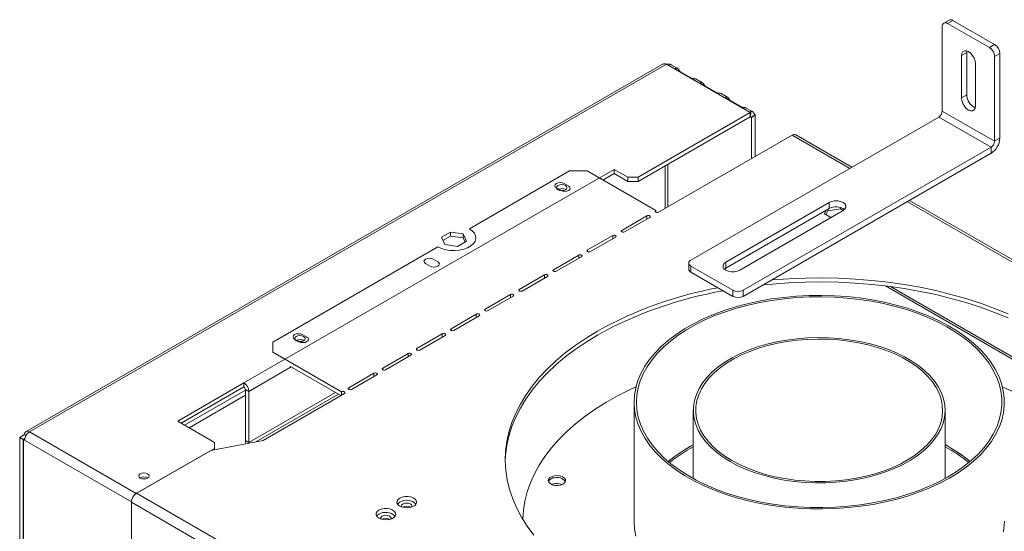
# Model space of a CAD drawing. Units: millimetres. Extents: x 6 to 258, y 5 to 199.
# Drawn here: x 207 to 240, y 73 to 90 of the extents above; entities that cross this region are included whole.
import ezdxf

# ---------------------------------------------------------------- set-up
doc = ezdxf.new("R2010")
doc.units = ezdxf.units.MM

msp = doc.modelspace()

# ---------------------------------------------------------------- linework, layer by layer
at = {"color": 7, "linetype": 'Continuous', "lineweight": 15}
for p, q in [((238.039, 89.815), (237.862, 89.713)), ((238.164, 89.803), (237.987, 89.701)), ((238.164, 89.803), (239.578, 88.986)), ((237.81, 86.741), (237.81, 89.598)), ((237.987, 89.701), (239.401, 88.884)), ((238.635, 88.714), (238.641, 88.772)), ((239.401, 88.884), (239.578, 88.986)), ((238.459, 88.612), (238.635, 88.714)), ((238.459, 87.183), (238.459, 88.612)), ((238.635, 87.285), (238.635, 88.714)), ((239.755, 88.68), (239.578, 88.578)), ((239.578, 85.72), (239.578, 88.578)), ((239.755, 85.822), (239.755, 88.68)), ((228.384, 88.331), (206.882, 75.918)), ((228.5, 88.319), (206.998, 75.906)), ((228.5, 88.319), (231.329, 86.686)), ((228.867, 88.186), (228.661, 88.305)), ((228.816, 88.16), (229.366, 87.842)), ((238.93, 88.34), (238.93, 86.911)), ((229.712, 87.698), (229.506, 87.817)), ((229.661, 87.672), (230.211, 87.355)), ((230.557, 87.211), (230.35, 87.33)), ((230.506, 87.184), (231.056, 86.867)), ((238.459, 87.183), (238.635, 87.285)), ((231.401, 86.723), (231.195, 86.842)), ((231.329, 86.686), (227.546, 84.502)), ((227.546, 84.366), (231.329, 86.55)), ((229.325, 81.706), (237.693, 86.536)), ((231.329, 86.55), (231.329, 86.686)), ((231.35, 86.697), (231.335, 86.553)), ((231.492, 86.615), (231.375, 86.53)), ((231.494, 86.591), (231.376, 86.523)), ((231.376, 86.523), (231.376, 85.135)), ((231.494, 85.203), (231.494, 86.591)), ((237.693, 86.536), (239.46, 85.516)), ((237.81, 86.741), (239.578, 85.72)), ((232.743, 85.924), (228.235, 83.322)), ((234.761, 84.844), (232.868, 85.936)), ((239.578, 85.72), (239.755, 85.822)), ((231.093, 80.686), (239.46, 85.516)), ((239.46, 85.312), (239.46, 85.516)), ((231.093, 80.481), (239.46, 85.312)), ((224.965, 83.747), (226.732, 84.768)), ((226.732, 84.768), (227.192, 84.502)), ((226.732, 84.631), (226.732, 84.768)), ((221.848, 82.764), (225.23, 84.717)), ((225.819, 84.717), (225.23, 84.717)), ((225.819, 84.717), (228.141, 83.376)), ((226.349, 84.41), (226.732, 84.631)), ((226.732, 84.631), (227.192, 84.366)), ((227.192, 84.502), (227.546, 84.502)), ((227.192, 84.366), (227.192, 84.502)), ((227.546, 84.502), (227.546, 84.366)), ((224.941, 84.053), (224.788, 84.142)), ((225.2, 84.203), (225.047, 84.291)), ((227.546, 84.366), (227.192, 84.366)), ((214.24, 77.556), (224.965, 83.747)), ((230.504, 81.638), (233.992, 83.652)), ((230.504, 81.434), (233.992, 83.448)), ((234.371, 83.437), (233.948, 83.371)), ((233.992, 83.652), (233.992, 83.448)), ((234.371, 83.437), (234.371, 83.485)), ((234.466, 83.381), (234.371, 83.437)), ((248.667, 76.816), (236.705, 83.721)), ((227.84, 83.203), (226.989, 82.711)), ((227.083, 82.657), (227.935, 83.148)), ((228.141, 83.322), (228.141, 83.376)), ((234.463, 83.38), (230.975, 81.366)), ((233.834, 83.263), (233.894, 83.391)), ((234.048, 83.14), (233.834, 83.263)), ((233.948, 83.371), (233.884, 83.234)), ((233.948, 83.371), (233.948, 83.422)), ((220.906, 82.476), (221.216, 82.654)), ((221.019, 82.231), (220.906, 82.476)), ((220.956, 82.368), (221.216, 82.518)), ((221.216, 82.654), (221.639, 82.589)), ((221.216, 82.654), (221.216, 82.518)), ((221.216, 82.518), (221.639, 82.453)), ((221.639, 82.589), (221.752, 82.345)), ((221.639, 82.589), (221.639, 82.453)), ((221.639, 82.453), (221.702, 82.316)), ((226.689, 82.538), (225.837, 82.047)), ((225.932, 81.992), (226.783, 82.483)), ((215.213, 78.934), (220.787, 82.152)), ((221.442, 82.166), (221.019, 82.231)), ((221.752, 82.345), (221.442, 82.166)), ((225.537, 81.873), (224.686, 81.382)), ((224.78, 81.327), (225.631, 81.819)), ((220.522, 81.502), (220.368, 81.59)), ((220.781, 81.652), (220.628, 81.74)), ((229.252, 81.604), (229.252, 81.4)), ((229.325, 81.502), (230.739, 80.686)), ((229.325, 81.502), (229.325, 81.298)), ((230.457, 81.4), (230.504, 81.434)), ((230.504, 81.638), (230.504, 81.434)), ((224.385, 81.208), (223.534, 80.717)), ((223.628, 80.662), (224.48, 81.154)), ((229.325, 81.298), (230.739, 80.481)), ((244.041, 76.208), (236.065, 80.812)), ((223.234, 80.543), (222.382, 80.052)), ((222.477, 79.998), (223.328, 80.489)), ((230.739, 80.481), (230.739, 80.686)), ((231.093, 80.686), (231.093, 80.481)), ((222.082, 79.879), (221.231, 79.387)), ((221.325, 79.333), (222.176, 79.824)), ((216.362, 79.1), (216.208, 79.189)), ((220.93, 79.214), (220.079, 78.722)), ((220.173, 78.668), (221.025, 79.159)), ((215.213, 78.934), (215.213, 78.593)), ((216.102, 78.951), (215.949, 79.039)), ((217.534, 77.253), (215.213, 78.593)), ((219.779, 78.549), (218.927, 78.057)), ((219.022, 78.003), (219.873, 78.494)), ((217.511, 77.131), (215.783, 78.128)), ((218.627, 77.884), (217.776, 77.393)), ((217.87, 77.338), (218.721, 77.83)), ((212.001, 76.263), (214.24, 77.556)), ((214.24, 77.42), (214.24, 77.556)), ((212.119, 76.195), (214.24, 77.42)), ((212.237, 76.127), (214.287, 77.311)), ((212.384, 76.042), (214.287, 77.14)), ((214.287, 77.338), (214.405, 77.27)), ((214.287, 75.61), (214.287, 77.338)), ((214.405, 75.542), (214.405, 77.27)), ((217.628, 77.199), (214.888, 75.617)), ((217.534, 77.144), (217.534, 77.253)), ((227.406, 76.907), (227.406, 72.892)), ((229.406, 76.634), (229.406, 74.327)), ((237.906, 74.327), (237.906, 76.634)), ((212.001, 76.263), (213.239, 75.549)), ((206.668, 75.716), (206.833, 75.811)), ((206.833, 75.811), (206.882, 75.783)), ((206.998, 75.906), (210.605, 73.824)), ((206.786, 75.648), (206.668, 75.716)), ((206.668, 75.716), (206.668, 70.054)), ((206.786, 75.648), (206.84, 75.679)), ((206.786, 75.648), (206.786, 69.986)), ((206.839, 75.671), (206.792, 75.644)), ((206.792, 75.644), (206.792, 69.983)), ((206.833, 75.62), (206.792, 75.644)), ((206.833, 75.62), (210.44, 73.538)), ((213.121, 75.277), (214.888, 75.617)), ((213.239, 75.345), (213.239, 75.549)), ((214.405, 75.542), (214.287, 75.61)), ((210.605, 73.824), (213.239, 75.345)), ((210.616, 73.831), (213.121, 75.277)), ((213.239, 75.299), (213.239, 75.345)), ((210.616, 73.831), (231.712, 61.653)), ((210.44, 67.877), (210.44, 73.538)), ((231.535, 61.347), (210.44, 73.525)), ((210.44, 67.877), (210.44, 73.525))]:
    msp.add_line(p, q, dxfattribs=at)
at = {"color": 8, "linetype": 'Continuous', "lineweight": 15}
for p, q in [((231.329, 86.55), (231.376, 86.523)), ((232.743, 85.924), (234.687, 84.802)), ((228.453, 84.89), (228.453, 83.448)), ((228.547, 83.502), (228.547, 84.944)), ((236.632, 83.679), (248.594, 76.774)), ((227.84, 83.094), (227.84, 83.203)), ((226.689, 82.429), (226.689, 82.538)), ((226.989, 82.657), (226.989, 82.711)), ((225.537, 81.764), (225.537, 81.873)), ((225.837, 81.992), (225.837, 82.047)), ((224.385, 81.099), (224.385, 81.208)), ((224.686, 81.327), (224.686, 81.382)), ((244.08, 76.107), (235.889, 80.835)), ((223.234, 80.435), (223.234, 80.543)), ((223.534, 80.662), (223.534, 80.717)), ((222.082, 79.77), (222.082, 79.879)), ((222.382, 79.998), (222.382, 80.052)), ((220.93, 79.105), (220.93, 79.214)), ((221.231, 79.333), (221.231, 79.387)), ((219.779, 78.44), (219.779, 78.549)), ((220.079, 78.668), (220.079, 78.722)), ((215.837, 78.097), (214.405, 77.27)), ((218.627, 77.775), (218.627, 77.884)), ((218.927, 78.003), (218.927, 78.057)), ((217.334, 77.233), (214.405, 75.542)), ((214.642, 75.57), (217.428, 77.178)), ((217.776, 77.338), (217.776, 77.393)), ((210.605, 73.824), (210.605, 73.824)), ((210.44, 73.539), (210.44, 73.538))]:
    msp.add_line(p, q, dxfattribs=at)
at = {"color": 7, "linetype": 'Continuous', "lineweight": 15, "flags": 128}
for points in [[(238.459, 88.612), (238.47, 88.689), (238.504, 88.746), (238.556, 88.776), (238.622, 88.777), (238.694, 88.748), (238.767, 88.693), (238.833, 88.616), (238.885, 88.526), (238.919, 88.431), (238.93, 88.34)], [(238.93, 86.911), (238.919, 86.833), (238.885, 86.777), (238.833, 86.747), (238.767, 86.746), (238.694, 86.775), (238.622, 86.83), (238.556, 86.907), (238.504, 86.997), (238.47, 87.092), (238.459, 87.183)], [(225.047, 84.291), (224.988, 84.314), (224.918, 84.322), (224.847, 84.314), (224.788, 84.291), (224.748, 84.257), (224.734, 84.216), (224.748, 84.176), (224.788, 84.142)], [(225.088, 84.084), (225.126, 84.117), (225.14, 84.155), (225.126, 84.194), (225.088, 84.227), (225.032, 84.249), (224.965, 84.256), (224.898, 84.249), (224.841, 84.227), (224.803, 84.194), (224.79, 84.155), (224.803, 84.117), (224.841, 84.084), (224.898, 84.062), (224.965, 84.054), (225.032, 84.062), (225.088, 84.084)], [(224.941, 84.053), (225.001, 84.03), (225.071, 84.022), (225.141, 84.03), (225.2, 84.053), (225.24, 84.088), (225.254, 84.128), (225.24, 84.169), (225.2, 84.203)], [(233.992, 83.652), (234.076, 83.687), (234.176, 83.706), (234.28, 83.706), (234.379, 83.687), (234.463, 83.652), (234.525, 83.603), (234.557, 83.546), (234.557, 83.486), (234.525, 83.428), (234.463, 83.38)], [(227.935, 83.148), (227.949, 83.161), (227.954, 83.176), (227.949, 83.19), (227.935, 83.203), (227.913, 83.211), (227.887, 83.214), (227.862, 83.211), (227.84, 83.203)], [(228.141, 83.376), (228.126, 83.364), (228.121, 83.349), (228.126, 83.334), (228.141, 83.322), (228.162, 83.313), (228.188, 83.311), (228.213, 83.313), (228.235, 83.322)], [(221.848, 82.764), (221.946, 82.694), (222.017, 82.613), (222.058, 82.526), (222.066, 82.435), (222.042, 82.346), (221.985, 82.261), (221.9, 82.185), (221.789, 82.121), (221.658, 82.072), (221.511, 82.04), (221.356, 82.025), (221.2, 82.03), (221.048, 82.054), (220.909, 82.095), (220.787, 82.152)], [(226.783, 82.483), (226.797, 82.496), (226.802, 82.511), (226.797, 82.525), (226.783, 82.538), (226.761, 82.546), (226.736, 82.549), (226.71, 82.546), (226.689, 82.538)], [(226.989, 82.711), (226.975, 82.699), (226.97, 82.684), (226.975, 82.669), (226.989, 82.657), (227.011, 82.649), (227.036, 82.646), (227.062, 82.649), (227.083, 82.657)], [(220.628, 81.74), (220.568, 81.763), (220.498, 81.771), (220.428, 81.763), (220.368, 81.74), (220.329, 81.706), (220.315, 81.665), (220.329, 81.625), (220.368, 81.59)], [(225.631, 81.819), (225.646, 81.831), (225.651, 81.846), (225.646, 81.861), (225.631, 81.873), (225.61, 81.881), (225.584, 81.884), (225.559, 81.881), (225.537, 81.873)], [(225.837, 82.047), (225.823, 82.034), (225.818, 82.019), (225.823, 82.005), (225.837, 81.992), (225.859, 81.984), (225.885, 81.981), (225.91, 81.984), (225.932, 81.992)], [(220.522, 81.502), (220.581, 81.479), (220.651, 81.471), (220.721, 81.479), (220.781, 81.502), (220.821, 81.536), (220.835, 81.577), (220.821, 81.617), (220.781, 81.652)], [(230.975, 81.366), (230.891, 81.33), (230.792, 81.312), (230.687, 81.312), (230.588, 81.33), (230.504, 81.366), (230.442, 81.415), (230.41, 81.472), (230.41, 81.532), (230.442, 81.589), (230.504, 81.638)], [(224.48, 81.154), (224.494, 81.166), (224.499, 81.181), (224.494, 81.196), (224.48, 81.208), (224.458, 81.217), (224.432, 81.219), (224.407, 81.217), (224.385, 81.208)], [(224.686, 81.382), (224.671, 81.369), (224.666, 81.354), (224.671, 81.34), (224.686, 81.327), (224.707, 81.319), (224.733, 81.316), (224.758, 81.319), (224.78, 81.327)], [(240.033, 79.89), (239.574, 80.076), (239.099, 80.249), (238.609, 80.406), (238.105, 80.549), (237.589, 80.675), (237.062, 80.786), (236.526, 80.881), (235.982, 80.959), (235.431, 81.021), (234.875, 81.066), (234.316, 81.094), (233.756, 81.104), (233.195, 81.098), (232.636, 81.074), (232.079, 81.034), (232.044, 81.031)], [(231.76, 80.867), (232.079, 80.898), (232.636, 80.938), (233.195, 80.962), (233.756, 80.968), (234.316, 80.957), (234.875, 80.93), (235.431, 80.885), (235.982, 80.823), (236.526, 80.745), (237.062, 80.65), (237.589, 80.539), (238.105, 80.412), (238.609, 80.27), (239.099, 80.112), (239.574, 79.94), (240.033, 79.754)], [(223.328, 80.489), (223.342, 80.501), (223.347, 80.516), (223.342, 80.531), (223.328, 80.543), (223.306, 80.552), (223.281, 80.555), (223.255, 80.552), (223.234, 80.543)], [(223.534, 80.717), (223.52, 80.704), (223.515, 80.69), (223.52, 80.675), (223.534, 80.662), (223.556, 80.654), (223.581, 80.651), (223.607, 80.654), (223.628, 80.662)], [(232.039, 80.392), (231.626, 80.319), (231.223, 80.23), (230.832, 80.125), (230.454, 80.005), (230.091, 79.87), (229.745, 79.721), (229.418, 79.558), (229.111, 79.383), (228.826, 79.196), (228.564, 78.999), (228.326, 78.791), (228.114, 78.574), (227.928, 78.349), (227.769, 78.118), (227.638, 77.88), (227.536, 77.638), (227.463, 77.393), (227.42, 77.145), (227.406, 76.896), (227.422, 76.647), (227.468, 76.4), (227.544, 76.154), (227.648, 75.913), (227.781, 75.676), (227.942, 75.445), (228.13, 75.221), (228.345, 75.005), (228.585, 74.798), (228.849, 74.601), (229.136, 74.415), (229.445, 74.241), (229.773, 74.079), (230.121, 73.931), (230.485, 73.798), (230.864, 73.679), (231.256, 73.575), (231.66, 73.487), (232.073, 73.416), (232.494, 73.361), (232.921, 73.324), (233.351, 73.303), (233.782, 73.299), (234.213, 73.313), (234.641, 73.344), (235.064, 73.391), (235.481, 73.456), (235.889, 73.537), (236.287, 73.634), (236.672, 73.746), (237.042, 73.874), (237.396, 74.016), (237.733, 74.172), (238.05, 74.341), (238.346, 74.522), (238.62, 74.714), (238.87, 74.917), (239.096, 75.13), (239.295, 75.35), (239.468, 75.579), (239.612, 75.813), (239.729, 76.053), (239.816, 76.297), (239.875, 76.544), (239.903, 76.792), (239.902, 77.041), (239.871, 77.29), (239.81, 77.536), (239.72, 77.78), (239.601, 78.02), (239.454, 78.254), (239.279, 78.481), (239.078, 78.702), (238.85, 78.913), (238.598, 79.115), (238.322, 79.307), (238.024, 79.487), (237.706, 79.655), (237.368, 79.81), (237.012, 79.95), (236.64, 80.077), (236.254, 80.188), (235.856, 80.284), (235.447, 80.363), (235.029, 80.426), (234.606, 80.473), (234.177, 80.502), (233.746, 80.514), (233.315, 80.509), (232.885, 80.487), (232.459, 80.448), (232.039, 80.392)], [(232.06, 80.345), (231.653, 80.273), (231.255, 80.186), (230.869, 80.082), (230.496, 79.964), (230.139, 79.83), (229.798, 79.683), (229.475, 79.523), (229.172, 79.35), (228.891, 79.166), (228.632, 78.971), (228.397, 78.766), (228.188, 78.552), (228.004, 78.33), (227.847, 78.102), (227.718, 77.867), (227.618, 77.629), (227.546, 77.386), (227.503, 77.142), (227.49, 76.896), (227.505, 76.651), (227.551, 76.406), (227.625, 76.164), (227.728, 75.926), (227.859, 75.692), (228.018, 75.464), (228.204, 75.243), (228.416, 75.03), (228.653, 74.826), (228.913, 74.631), (229.197, 74.448), (229.501, 74.276), (229.825, 74.117), (230.168, 73.971), (230.527, 73.839), (230.901, 73.722), (231.288, 73.62), (231.687, 73.533), (232.094, 73.463), (232.51, 73.409), (232.931, 73.371), (233.355, 73.351), (233.78, 73.347), (234.205, 73.361), (234.628, 73.391), (235.046, 73.438), (235.457, 73.502), (235.86, 73.582), (236.252, 73.677), (236.631, 73.788), (236.997, 73.914), (237.347, 74.054), (237.679, 74.208), (237.992, 74.375), (238.284, 74.554), (238.554, 74.743), (238.801, 74.944), (239.023, 75.153), (239.22, 75.371), (239.39, 75.596), (239.533, 75.828), (239.648, 76.065), (239.734, 76.305), (239.792, 76.549), (239.82, 76.794), (239.819, 77.04), (239.788, 77.285), (239.728, 77.528), (239.639, 77.768), (239.522, 78.005), (239.377, 78.236), (239.204, 78.46), (239.006, 78.678), (238.781, 78.886), (238.532, 79.086), (238.26, 79.275), (237.966, 79.453), (237.652, 79.618), (237.318, 79.771), (236.967, 79.91), (236.6, 80.035), (236.219, 80.144), (235.826, 80.239), (235.423, 80.317), (235.011, 80.379), (234.593, 80.425), (234.17, 80.454), (233.745, 80.466), (233.319, 80.461), (232.895, 80.439), (232.475, 80.401), (232.06, 80.345)], [(222.176, 79.824), (222.191, 79.837), (222.196, 79.851), (222.191, 79.866), (222.176, 79.879), (222.155, 79.887), (222.129, 79.89), (222.104, 79.887), (222.082, 79.879)], [(222.382, 80.052), (222.368, 80.04), (222.363, 80.025), (222.368, 80.01), (222.382, 79.998), (222.404, 79.989), (222.43, 79.986), (222.455, 79.989), (222.477, 79.998)], [(216.208, 79.189), (216.149, 79.212), (216.079, 79.22), (216.009, 79.212), (215.949, 79.189), (215.909, 79.154), (215.895, 79.114), (215.909, 79.073), (215.949, 79.039)], [(216.25, 78.981), (216.288, 79.014), (216.301, 79.053), (216.288, 79.091), (216.25, 79.124), (216.193, 79.146), (216.126, 79.154), (216.059, 79.146), (216.002, 79.124), (215.964, 79.091), (215.951, 79.053), (215.964, 79.014), (216.002, 78.981), (216.059, 78.959), (216.126, 78.952), (216.193, 78.959), (216.25, 78.981)], [(221.025, 79.159), (221.039, 79.172), (221.044, 79.186), (221.039, 79.201), (221.025, 79.214), (221.003, 79.222), (220.977, 79.225), (220.952, 79.222), (220.93, 79.214)], [(221.231, 79.387), (221.216, 79.375), (221.211, 79.36), (221.216, 79.345), (221.231, 79.333), (221.252, 79.324), (221.278, 79.321), (221.303, 79.324), (221.325, 79.333)], [(226.173, 79.308), (225.787, 79.073), (225.423, 78.826), (225.082, 78.569), (224.765, 78.302), (224.472, 78.026), (224.206, 77.741), (223.966, 77.448), (223.753, 77.149), (223.568, 76.843), (223.411, 76.532), (223.282, 76.217), (223.183, 75.898), (223.113, 75.577), (223.072, 75.254), (223.061, 74.93), (223.079, 74.607), (223.127, 74.284), (223.205, 73.963), (223.312, 73.645), (223.447, 73.331), (223.611, 73.021), (223.804, 72.717), (224.023, 72.419)], [(223.061, 74.903), (223.072, 75.118), (223.113, 75.441), (223.183, 75.762), (223.282, 76.081), (223.411, 76.396), (223.568, 76.707), (223.753, 77.012), (223.966, 77.312), (224.206, 77.605), (224.472, 77.89), (224.765, 78.166), (225.082, 78.433), (225.423, 78.69), (225.787, 78.937), (226.173, 79.172)], [(216.102, 78.951), (216.162, 78.928), (216.232, 78.92), (216.302, 78.928), (216.362, 78.951), (216.401, 78.985), (216.415, 79.025), (216.401, 79.066), (216.362, 79.1)], [(230.651, 74.899), (230.913, 74.76), (231.194, 74.634), (231.493, 74.523), (231.806, 74.425), (232.133, 74.344), (232.47, 74.278), (232.816, 74.229), (233.168, 74.197), (233.523, 74.182), (233.879, 74.184), (234.233, 74.204), (234.583, 74.24), (234.927, 74.293), (235.262, 74.363), (235.586, 74.448), (235.896, 74.549), (236.19, 74.665), (236.467, 74.794), (236.724, 74.936), (236.959, 75.09), (237.171, 75.255), (237.359, 75.43), (237.52, 75.613), (237.655, 75.803), (237.761, 75.999), (237.839, 76.2), (237.887, 76.403), (237.906, 76.609), (237.895, 76.814), (237.854, 77.018), (237.784, 77.22), (237.684, 77.417), (237.557, 77.609), (237.402, 77.794), (237.221, 77.971), (237.014, 78.138), (236.785, 78.295), (236.533, 78.44), (236.261, 78.573), (235.971, 78.692), (235.665, 78.797), (235.344, 78.886), (235.012, 78.96), (234.67, 79.017), (234.321, 79.058), (233.967, 79.081), (233.612, 79.088), (233.256, 79.077), (232.904, 79.049), (232.556, 79.004), (232.217, 78.943), (231.887, 78.865), (231.57, 78.772), (231.267, 78.664), (230.982, 78.541), (230.715, 78.405), (230.468, 78.257), (230.244, 78.097), (230.044, 77.927), (229.869, 77.748), (229.721, 77.561), (229.601, 77.368), (229.509, 77.17), (229.446, 76.967), (229.412, 76.763), (229.408, 76.557), (229.434, 76.352), (229.49, 76.149), (229.575, 75.95), (229.688, 75.755), (229.83, 75.567), (229.998, 75.385), (230.192, 75.213), (230.41, 75.051), (230.651, 74.899)], [(230.71, 74.933), (230.474, 75.082), (230.26, 75.241), (230.07, 75.41), (229.905, 75.587), (229.766, 75.772), (229.655, 75.963), (229.572, 76.159), (229.517, 76.358), (229.492, 76.559), (229.495, 76.76), (229.528, 76.961), (229.59, 77.159), (229.68, 77.354), (229.798, 77.543), (229.944, 77.726), (230.115, 77.902), (230.311, 78.068), (230.531, 78.225), (230.772, 78.37), (231.034, 78.504), (231.314, 78.624), (231.611, 78.73), (231.922, 78.821), (232.245, 78.898), (232.578, 78.958), (232.918, 79.002), (233.264, 79.029), (233.613, 79.04), (233.961, 79.033), (234.308, 79.01), (234.65, 78.97), (234.985, 78.914), (235.311, 78.842), (235.625, 78.754), (235.926, 78.652), (236.21, 78.535), (236.477, 78.405), (236.723, 78.262), (236.949, 78.109), (237.151, 77.944), (237.328, 77.771), (237.48, 77.59), (237.605, 77.402), (237.703, 77.208), (237.772, 77.011), (237.812, 76.811), (237.823, 76.609), (237.804, 76.408), (237.757, 76.208), (237.681, 76.012), (237.577, 75.82), (237.445, 75.633), (237.286, 75.454), (237.102, 75.282), (236.894, 75.121), (236.664, 74.969), (236.412, 74.83), (236.14, 74.703), (235.852, 74.59), (235.548, 74.491), (235.231, 74.407), (234.902, 74.339), (234.565, 74.287), (234.222, 74.251), (233.874, 74.232), (233.525, 74.23), (233.177, 74.245), (232.833, 74.276), (232.494, 74.324), (232.163, 74.389), (231.843, 74.469), (231.535, 74.564), (231.243, 74.674), (230.967, 74.797), (230.71, 74.933)], [(219.873, 78.494), (219.887, 78.507), (219.892, 78.522), (219.887, 78.536), (219.873, 78.549), (219.851, 78.557), (219.826, 78.56), (219.8, 78.557), (219.779, 78.549)], [(220.079, 78.722), (220.065, 78.71), (220.06, 78.695), (220.065, 78.68), (220.079, 78.668), (220.101, 78.66), (220.126, 78.657), (220.152, 78.66), (220.173, 78.668)], [(218.721, 77.83), (218.736, 77.842), (218.741, 77.857), (218.736, 77.872), (218.721, 77.884), (218.7, 77.892), (218.674, 77.895), (218.649, 77.892), (218.627, 77.884)], [(218.927, 78.057), (218.913, 78.045), (218.908, 78.03), (218.913, 78.016), (218.927, 78.003), (218.949, 77.995), (218.975, 77.992), (219, 77.995), (219.022, 78.003)], [(217.628, 77.199), (217.643, 77.211), (217.648, 77.226), (217.643, 77.241), (217.628, 77.253), (217.607, 77.262), (217.581, 77.264), (217.556, 77.262), (217.534, 77.253)], [(217.776, 77.393), (217.761, 77.38), (217.756, 77.365), (217.761, 77.351), (217.776, 77.338), (217.797, 77.33), (217.823, 77.327), (217.848, 77.33), (217.87, 77.338)], [(223.657, 72.945), (223.676, 73.256), (223.725, 73.568), (223.803, 73.877), (223.91, 74.184), (224.045, 74.486), (224.209, 74.784), (224.4, 75.077), (224.619, 75.363), (224.864, 75.642), (225.135, 75.913), (225.43, 76.175), (225.75, 76.427), (226.093, 76.669), (226.459, 76.9), (226.845, 77.119), (227.251, 77.325), (227.472, 77.428)], [(239.84, 77.428), (240.199, 77.258), (240.598, 77.047), (240.978, 76.824), (241.336, 76.589), (241.671, 76.344), (241.983, 76.088), (242.271, 75.823), (242.533, 75.55), (242.769, 75.268), (242.979, 74.98), (243.161, 74.686), (243.315, 74.386), (243.441, 74.082), (243.519, 73.844)], [(214.405, 75.542), (214.406, 75.531), (214.407, 75.524)], [(210.985, 74.343), (211.023, 74.376), (211.036, 74.414), (211.023, 74.453), (210.985, 74.486), (210.928, 74.508), (210.861, 74.515), (210.794, 74.508), (210.737, 74.486), (210.699, 74.453), (210.686, 74.414), (210.699, 74.376), (210.737, 74.343), (210.794, 74.321), (210.861, 74.313), (210.928, 74.321), (210.985, 74.343)], [(224.726, 74.424), (224.639, 74.401), (224.569, 74.363), (224.525, 74.314), (224.51, 74.259), (224.527, 74.205), (224.574, 74.156), (224.646, 74.119), (224.734, 74.098), (224.83, 74.094), (224.923, 74.108), (225.002, 74.139), (225.06, 74.183), (225.09, 74.236), (225.089, 74.291), (225.056, 74.344), (224.996, 74.387), (224.915, 74.417), (224.822, 74.429), (224.726, 74.424)], [(224.886, 74.154), (224.979, 74.13), (224.981, 74.129)], [(219.499, 73.669), (219.44, 73.623), (219.408, 73.569), (219.404, 73.512), (219.43, 73.456), (219.482, 73.408), (219.558, 73.37), (219.649, 73.348), (219.748, 73.341), (219.845, 73.352), (219.933, 73.379), (220.003, 73.419), (220.05, 73.47), (220.068, 73.526), (220.057, 73.583), (220.017, 73.636), (219.952, 73.679), (219.868, 73.71), (219.772, 73.725), (219.673, 73.722), (219.579, 73.704), (219.499, 73.669)], [(219.499, 73.533), (219.44, 73.487), (219.423, 73.465)], [(219.902, 73.367), (219.91, 73.397), (219.897, 73.436), (219.859, 73.469), (219.802, 73.491), (219.735, 73.498), (219.668, 73.491), (219.611, 73.469), (219.573, 73.436), (219.56, 73.397), (219.568, 73.367)], [(218.792, 73.261), (218.733, 73.215), (218.7, 73.161), (218.697, 73.104), (218.722, 73.048), (218.775, 73), (218.851, 72.962), (218.942, 72.939), (219.04, 72.933), (219.138, 72.944), (219.226, 72.97), (219.296, 73.011), (219.343, 73.062), (219.361, 73.118), (219.35, 73.175), (219.31, 73.228), (219.245, 73.271), (219.161, 73.302), (219.065, 73.316), (218.966, 73.314), (218.872, 73.295), (218.792, 73.261)], [(218.792, 73.125), (218.733, 73.079), (218.716, 73.057)], [(219.195, 72.959), (219.203, 72.989), (219.19, 73.028), (219.152, 73.061), (219.095, 73.082), (219.028, 73.09), (218.961, 73.082), (218.904, 73.061), (218.866, 73.028), (218.853, 72.989), (218.861, 72.959)], [(227.406, 72.892), (227.406, 72.881), (227.422, 72.633), (227.468, 72.385)], [(239.875, 72.529), (239.903, 72.778), (239.906, 72.892)]]:
    msp.add_lwpolyline(points, dxfattribs=at)
at = {"color": 7, "linetype": 'Continuous', "lineweight": 15}
for centre, radius, start, end in [((238.091, 89.7), 0.126, 54.3824, 114.3071), ((237.918, 89.616), 0.109, 50.7967, 189.214), ((239.194, 88.56), 0.384, 2.6055, 57.3945), ((239.371, 88.663), 0.384, 2.6055, 57.3945), ((228.6, 88.147), 0.199, 113.1625, 120.1142), ((239.112, 87.291), 0.477, 180.7474, 246.7629), ((231.428, 86.514), 0.199, 113.1625, 120.1142), ((231.357, 86.501), 0.0568, 113.1625, 120.1142), ((231.319, 86.523), 0.0568, 359.8831, 6.8336), ((231.295, 86.591), 0.199, 359.8831, 6.8336), ((237.555, 86.752), 0.256, 302.6055, 357.3945), ((232.816, 85.822), 0.126, 65.6929, 125.6176), ((239.115, 85.851), 0.64, 302.6055, 357.3945), ((239.322, 85.732), 0.256, 302.6055, 357.3945), ((224.964, 83.862), 0.26, 60.0812, 113.6248), ((234.225, 83.032), 0.477, 53.2456, 119.2477), ((229.364, 81.604), 0.109, 110.7834, 249.2166), ((229.377, 81.412), 0.126, 185.6948, 245.6253), ((232.68, 67.621), 13.376, 100.5261, 119.1074), ((232.741, 67.332), 13.539, 99.9016, 119.0206), ((230.916, 81.027), 0.384, 242.6097, 297.3903), ((230.916, 80.823), 0.384, 242.6097, 297.3903), ((216.125, 78.759), 0.26, 60.0812, 113.6248), ((214.047, 77.254), 0.359, 2.6055, 57.3945), ((214.185, 77.334), 0.102, 2.6055, 57.3945), ((206.934, 75.827), 0.102, 50.7967, 189.214), ((207.192, 75.604), 0.359, 122.6055, 177.3945), ((214.593, 75.616), 0.306, 181.199, 201.2792), ((231.875, 70.928), 5.17, 118.516, 129.8228), ((231.821, 71.007), 5.076, 118.4105, 129.9283), ((235.482, 70.994), 5.092, 50.0895, 61.5717), ((235.429, 70.915), 5.186, 50.1944, 61.4667), ((231.891, 70.832), 5.203, 118.5313, 129.1826), ((235.465, 70.898), 5.124, 50.735, 61.5511), ((210.861, 74.129), 0.253, 59.2522, 120.7478), ((224.73, 74.115), 0.241, 90.8384, 152.5472), ((224.802, 73.642), 0.518, 69.7455, 110.2545), ((224.802, 73.633), 0.527, 80.8385, 109.9103), ((224.814, 74.032), 0.336, 35.3005, 105.1345), ((210.823, 73.507), 0.384, 122.6055, 177.3945), ((210.798, 73.522), 0.359, 122.6055, 177.3945), ((219.728, 73.138), 0.457, 45.8101, 120.0253), ((219.021, 72.729), 0.457, 45.8101, 120.0253), ((219.735, 73.151), 0.248, 56.4618, 123.5382), ((219.028, 72.743), 0.248, 56.4618, 123.5382)]:
    msp.add_arc(centre, radius, start, end, dxfattribs=at)
for points, knots in [([(228.379, 88.328), (228.397, 88.335), (228.433, 88.348), (228.478, 88.329), (228.5, 88.319)], [0, 0, 0, 0, 0.499949, 1, 1, 1, 1]), ([(228.522, 88.33), (228.527, 88.328), (228.538, 88.326), (228.561, 88.322), (228.594, 88.321), (228.63, 88.317), (228.653, 88.312), (228.661, 88.305), (228.661, 88.305)], [0, 0, 0, 0, 0.096168, 0.192944, 0.405551, 0.66757, 0.994696, 1, 1, 1, 1]), ([(228.958, 88.078), (228.955, 88.081), (228.947, 88.089), (228.932, 88.108), (228.915, 88.135), (228.893, 88.166), (228.867, 88.189), (228.838, 88.197), (228.816, 88.191), (228.808, 88.182), (228.806, 88.175), (228.809, 88.167), (228.814, 88.162), (228.816, 88.16)], [0, 0, 0, 0, 0.047779, 0.095861, 0.201491, 0.33167, 0.494196, 0.674834, 0.811947, 0.866584, 0.914099, 0.957336, 1, 1, 1, 1]), ([(229.366, 87.842), (229.372, 87.841), (229.382, 87.838), (229.406, 87.835), (229.438, 87.833), (229.474, 87.829), (229.498, 87.825), (229.505, 87.817), (229.505, 87.817)], [0, 0, 0, 0, 0.096168, 0.192944, 0.405551, 0.66757, 0.994696, 1, 1, 1, 1]), ([(229.803, 87.59), (229.799, 87.594), (229.791, 87.602), (229.777, 87.62), (229.759, 87.648), (229.738, 87.678), (229.712, 87.701), (229.682, 87.71), (229.661, 87.704), (229.652, 87.694), (229.651, 87.687), (229.653, 87.679), (229.658, 87.674), (229.661, 87.672)], [0, 0, 0, 0, 0.047779, 0.095861, 0.201491, 0.33167, 0.494196, 0.674834, 0.811947, 0.866584, 0.914099, 0.957336, 1, 1, 1, 1]), ([(230.211, 87.355), (230.216, 87.353), (230.227, 87.35), (230.25, 87.347), (230.283, 87.345), (230.319, 87.342), (230.343, 87.337), (230.35, 87.33), (230.35, 87.33)], [0, 0, 0, 0, 0.096168, 0.192944, 0.405551, 0.66757, 0.994696, 1, 1, 1, 1]), ([(230.648, 87.102), (230.644, 87.106), (230.636, 87.114), (230.621, 87.133), (230.604, 87.16), (230.583, 87.191), (230.557, 87.214), (230.527, 87.222), (230.505, 87.216), (230.497, 87.207), (230.495, 87.199), (230.498, 87.192), (230.503, 87.187), (230.506, 87.184)], [0, 0, 0, 0, 0.047779, 0.095861, 0.201491, 0.33167, 0.494196, 0.674834, 0.811947, 0.866584, 0.914099, 0.957336, 1, 1, 1, 1]), ([(231.056, 86.867), (231.061, 86.866), (231.071, 86.863), (231.095, 86.859), (231.127, 86.858), (231.164, 86.854), (231.187, 86.85), (231.195, 86.842), (231.195, 86.842)], [0, 0, 0, 0, 0.096168, 0.192944, 0.405551, 0.66757, 0.994696, 1, 1, 1, 1]), ([(231.492, 86.615), (231.488, 86.619), (231.481, 86.626), (231.466, 86.645), (231.448, 86.672), (231.427, 86.703), (231.401, 86.726), (231.372, 86.735), (231.35, 86.729), (231.342, 86.719), (231.34, 86.712), (231.342, 86.704), (231.348, 86.699), (231.35, 86.697)], [0, 0, 0, 0, 0.047779, 0.095861, 0.201491, 0.33167, 0.494196, 0.674834, 0.811947, 0.866584, 0.914099, 0.957336, 1, 1, 1, 1]), ([(231.375, 86.53), (231.369, 86.534), (231.358, 86.542), (231.347, 86.552), (231.344, 86.555)], [0, 0, 0, 0, 0.641246, 1, 1, 1, 1])]:
    msp.add_open_spline(points, degree=3, knots=knots, dxfattribs=at)

doc.saveas('drawing.dxf')
